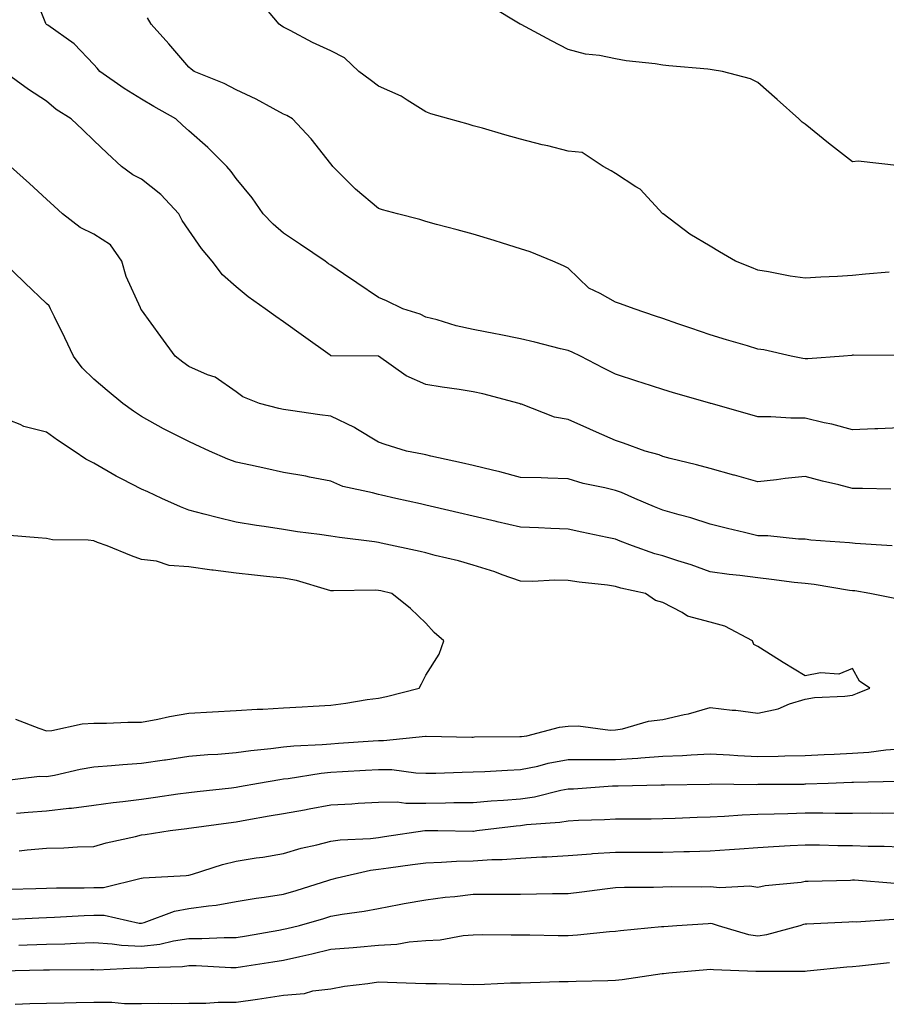
# Model space of a CAD drawing. Units: inches. Extents: x 934163 to 936803, y 7279418 to 7282058.
# Drawn here: x 935352 to 935535, y 7279735 to 7279943 of the extents above; entities that cross this region are included whole.
import ezdxf

# ---------------------------------------------------------------- set-up
doc = ezdxf.new("R2010")
doc.units = ezdxf.units.IN
doc.header["$MEASUREMENT"] = 0
doc.layers.add('Contour_93417279', color=7, linetype='Continuous', true_color=0xc1002a)

msp = doc.modelspace()

# ---------------------------------------------------------------- linework, layer by layer
at = {"layer": 'Contour_93417279'}
for points in [[(935538.05, 7279856.79, 3228), (935533.37, 7279856.6, 3228), (935532.72, 7279856.59, 3228), (935528.05, 7279856.39, 3228), (935523.7, 7279857.57, 3228), (935522.07, 7279857.9, 3228), (935518.05, 7279858.87, 3228), (935515, 7279858.87, 3228), (935510.81, 7279859.16, 3228), (935508.05, 7279859.16, 3228), (935505.89, 7279859.76, 3228), (935498.22, 7279861.92, 3228), (935498.09, 7279861.96, 3228), (935497.98, 7279861.99, 3228), (935490.32, 7279864.19, 3228), (935488.05, 7279864.88, 3228), (935483.66, 7279866.31, 3228), (935482.73, 7279866.61, 3228), (935478.05, 7279868.16, 3228), (935475.54, 7279869.41, 3228), (935470.68, 7279871.92, 3228), (935468.9, 7279872.77, 3228), (935468.05, 7279873.1, 3228), (935466.48, 7279873.48, 3228), (935461.02, 7279874.89, 3228), (935458.05, 7279875.59, 3228), (935453.51, 7279876.46, 3228), (935452.73, 7279876.6, 3228), (935448.05, 7279877.52, 3228), (935444.48, 7279878.35, 3228), (935440.41, 7279879.56, 3228), (935438.05, 7279880.17, 3228), (935436.88, 7279880.76, 3228), (935433.21, 7279881.92, 3228), (935429.73, 7279883.6, 3228), (935428.05, 7279884.27, 3228), (935423.5, 7279887.38, 3228), (935420.68, 7279889.28, 3228), (935418.05, 7279891.07, 3228), (935417.54, 7279891.41, 3228), (935416.79, 7279891.92, 3228), (935411.59, 7279895.46, 3228), (935408.05, 7279897.85, 3228), (935405.87, 7279899.74, 3228), (935403.77, 7279901.92, 3228), (935401.39, 7279905.27, 3228), (935398.05, 7279909.41, 3228), (935396.99, 7279910.86, 3228), (935396.05, 7279911.92, 3228), (935392.06, 7279915.93, 3228), (935388.05, 7279919.45, 3228), (935386.72, 7279920.59, 3228), (935385.3, 7279921.92, 3228), (935380.68, 7279924.55, 3228), (935378.05, 7279926.12, 3228), (935374.46, 7279928.33, 3228), (935369.33, 7279931.92, 3228), (935368.75, 7279932.61, 3228), (935368.05, 7279933.4, 3228), (935363.87, 7279937.74, 3228), (935358.3, 7279941.67, 3228), (935358.05, 7279941.85, 3228), (935358.01, 7279941.88, 3228), (935357.98, 7279941.92, 3228), (935357.9, 7279942.07, 3228), (935355.17, 7279949.04, 3228)], [(935535.78, 7279889.64, 3226), (935530.78, 7279889.19, 3226), (935528.05, 7279888.96, 3226), (935524.87, 7279888.75, 3226), (935521.39, 7279888.58, 3226), (935518.05, 7279888.35, 3226), (935514.89, 7279888.76, 3226), (935510.29, 7279889.68, 3226), (935508.05, 7279890.02, 3226), (935506.72, 7279890.58, 3226), (935503.34, 7279891.92, 3226), (935500.02, 7279893.89, 3226), (935498.05, 7279895.13, 3226), (935493.75, 7279897.62, 3226), (935488.08, 7279901.92, 3226), (935488.05, 7279901.96, 3226), (935483.25, 7279907.12, 3226), (935482.34, 7279907.63, 3226), (935478.05, 7279910.43, 3226), (935477.15, 7279911.02, 3226), (935475.47, 7279911.92, 3226), (935471, 7279914.87, 3226), (935468.05, 7279915.16, 3226), (935463.75, 7279916.23, 3226), (935462.61, 7279916.48, 3226), (935458.05, 7279917.67, 3226), (935454.71, 7279918.58, 3226), (935450.01, 7279919.96, 3226), (935448.05, 7279920.51, 3226), (935446.95, 7279920.82, 3226), (935442.91, 7279921.92, 3226), (935439.13, 7279923, 3226), (935438.05, 7279923.46, 3226), (935434.08, 7279925.88, 3226), (935432.84, 7279926.71, 3226), (935428.05, 7279928.85, 3226), (935426.3, 7279930.17, 3226), (935423.93, 7279931.92, 3226), (935420.92, 7279934.78, 3226), (935418.05, 7279936.26, 3226), (935414.18, 7279938.05, 3226), (935409.42, 7279940.55, 3226), (935408.05, 7279941.25, 3226), (935407.65, 7279941.52, 3226), (935407.13, 7279941.92, 3226), (935402.96, 7279946.83, 3226)], [(935537.95, 7279912.02, 3225), (935529.2, 7279913.06, 3225), (935528.05, 7279912.91, 3225), (935523.63, 7279916.34, 3225), (935522.98, 7279916.84, 3225), (935518.05, 7279920.84, 3225), (935517.39, 7279921.26, 3225), (935516.74, 7279921.92, 3225), (935512.13, 7279926, 3225), (935508.05, 7279929.61, 3225), (935506.5, 7279930.37, 3225), (935500.65, 7279931.92, 3225), (935498.44, 7279932.3, 3225), (935498.05, 7279932.37, 3225), (935497.55, 7279932.42, 3225), (935489.3, 7279933.16, 3225), (935488.05, 7279933.3, 3225), (935486.41, 7279933.56, 3225), (935480.31, 7279934.18, 3225), (935478.05, 7279934.6, 3225), (935474.67, 7279935.3, 3225), (935471.7, 7279935.57, 3225), (935468.05, 7279936.6, 3225), (935464.56, 7279938.43, 3225), (935458.16, 7279941.81, 3225), (935457.96, 7279941.92, 3225), (935451.78, 7279945.65, 3225)], [(935537.92, 7279872.06, 3227), (935528.23, 7279872.1, 3227), (935528.05, 7279872.1, 3227), (935527.89, 7279872.08, 3227), (935526.17, 7279871.92, 3227), (935518.64, 7279871.33, 3227), (935518.05, 7279871.36, 3227), (935517.56, 7279871.43, 3227), (935515.08, 7279871.92, 3227), (935509.36, 7279873.24, 3227), (935508.05, 7279873.41, 3227), (935505.9, 7279874.07, 3227), (935501.47, 7279875.35, 3227), (935498.05, 7279876.43, 3227), (935493.94, 7279877.82, 3227), (935491.22, 7279878.75, 3227), (935488.05, 7279879.83, 3227), (935486.49, 7279880.37, 3227), (935481.98, 7279881.92, 3227), (935479.1, 7279882.96, 3227), (935478.05, 7279883.29, 3227), (935474.81, 7279885.15, 3227), (935472.42, 7279886.29, 3227), (935468.05, 7279890.49, 3227), (935467.06, 7279890.93, 3227), (935464.83, 7279891.92, 3227), (935460.03, 7279893.9, 3227), (935458.05, 7279894.57, 3227), (935454.2, 7279895.77, 3227), (935452.47, 7279896.34, 3227), (935448.05, 7279897.64, 3227), (935444.67, 7279898.53, 3227), (935440.28, 7279899.69, 3227), (935438.05, 7279900.28, 3227), (935436.82, 7279900.7, 3227), (935432.05, 7279901.92, 3227), (935428.93, 7279902.8, 3227), (935428.05, 7279903.03, 3227), (935423.25, 7279907.13, 3227), (935418.42, 7279911.92, 3227), (935418.27, 7279912.14, 3227), (935418.05, 7279912.44, 3227), (935413.9, 7279917.77, 3227), (935409.91, 7279921.92, 3227), (935408.77, 7279922.63, 3227), (935408.05, 7279922.96, 3227), (935405.87, 7279924.11, 3227), (935402.25, 7279926.12, 3227), (935398.05, 7279928.07, 3227), (935395.5, 7279929.37, 3227), (935389.21, 7279931.92, 3227), (935388.55, 7279932.43, 3227), (935388.05, 7279932.82, 3227), (935383.88, 7279937.75, 3227), (935380.13, 7279941.92, 3227), (935379.35, 7279943.23, 3227)], [(935536.12, 7279843.85, 3229), (935530.17, 7279844.04, 3229), (935528.05, 7279844.06, 3229), (935525.19, 7279844.78, 3229), (935521.72, 7279845.59, 3229), (935518.05, 7279846.56, 3229), (935513.84, 7279846.13, 3229), (935511.98, 7279845.86, 3229), (935508.05, 7279845.41, 3229), (935503.15, 7279846.82, 3229), (935503, 7279846.87, 3229), (935498.05, 7279848.23, 3229), (935495.17, 7279849.04, 3229), (935489.6, 7279850.38, 3229), (935488.05, 7279850.78, 3229), (935487.23, 7279851.1, 3229), (935484.34, 7279851.92, 3229), (935479.72, 7279853.59, 3229), (935478.05, 7279854.12, 3229), (935474.07, 7279855.9, 3229), (935472.67, 7279856.54, 3229), (935468.05, 7279858.54, 3229), (935465.17, 7279859.04, 3229), (935458.2, 7279861.77, 3229), (935458.05, 7279861.81, 3229), (935457.97, 7279861.84, 3229), (935457.75, 7279861.92, 3229), (935450.09, 7279863.95, 3229), (935448.05, 7279864.4, 3229), (935445.1, 7279864.88, 3229), (935441.51, 7279865.38, 3229), (935438.05, 7279865.95, 3229), (935433.91, 7279867.78, 3229), (935428.06, 7279871.92, 3229), (935428.05, 7279871.93, 3229), (935418.09, 7279871.96, 3229), (935418.05, 7279871.98, 3229), (935417.84, 7279872.13, 3229), (935412.25, 7279876.12, 3229), (935408.05, 7279879.13, 3229), (935406.42, 7279880.29, 3229), (935404.17, 7279881.92, 3229), (935400.59, 7279884.46, 3229), (935398.05, 7279886.53, 3229), (935395.18, 7279889.05, 3229), (935392.98, 7279891.92, 3229), (935390.76, 7279894.63, 3229), (935388.05, 7279898.47, 3229), (935386.63, 7279900.5, 3229), (935385.93, 7279901.92, 3229), (935382.16, 7279906.02, 3229), (935378.05, 7279909.25, 3229), (935376.25, 7279910.12, 3229), (935373.86, 7279911.92, 3229), (935370.82, 7279914.69, 3229), (935368.05, 7279917.41, 3229), (935365.74, 7279919.62, 3229), (935363.24, 7279921.92, 3229), (935360.08, 7279923.95, 3229), (935358.05, 7279925.68, 3229), (935354.27, 7279928.13, 3229), (935349.05, 7279931.92, 3229)], [(935536.43, 7279831.92, 3230), (935528.58, 7279832.45, 3230), (935528.05, 7279832.48, 3230), (935527.4, 7279832.57, 3230), (935519.28, 7279833.15, 3230), (935518.05, 7279833.37, 3230), (935516.63, 7279833.34, 3230), (935510.21, 7279834.08, 3230), (935508.05, 7279834.06, 3230), (935505.23, 7279834.74, 3230), (935501.7, 7279835.57, 3230), (935498.05, 7279836.48, 3230), (935493.94, 7279837.82, 3230), (935491.5, 7279838.46, 3230), (935488.05, 7279839.49, 3230), (935486.31, 7279840.18, 3230), (935482.11, 7279841.92, 3230), (935479.29, 7279843.16, 3230), (935478.05, 7279843.57, 3230), (935475.79, 7279844.18, 3230), (935471.2, 7279845.07, 3230), (935468.05, 7279846.09, 3230), (935463.76, 7279846.21, 3230), (935462.38, 7279846.26, 3230), (935458.05, 7279846.36, 3230), (935453.65, 7279847.52, 3230), (935452.11, 7279847.86, 3230), (935448.05, 7279848.86, 3230), (935445.6, 7279849.47, 3230), (935439.11, 7279850.86, 3230), (935438.05, 7279851.1, 3230), (935437.38, 7279851.25, 3230), (935433.98, 7279851.92, 3230), (935429.44, 7279853.31, 3230), (935428.05, 7279853.76, 3230), (935423.28, 7279856.7, 3230), (935423, 7279856.87, 3230), (935418.05, 7279859.25, 3230), (935415.68, 7279859.55, 3230), (935409.5, 7279860.47, 3230), (935408.05, 7279860.66, 3230), (935407.03, 7279860.9, 3230), (935402.96, 7279861.92, 3230), (935399.46, 7279863.33, 3230), (935398.05, 7279864.37, 3230), (935393.6, 7279867.47, 3230), (935391.99, 7279867.97, 3230), (935388.05, 7279869.72, 3230), (935386.77, 7279870.64, 3230), (935385.17, 7279871.92, 3230), (935382.18, 7279876.04, 3230), (935378.05, 7279881.71, 3230), (935377.97, 7279881.84, 3230), (935377.92, 7279881.92, 3230), (935377.84, 7279882.13, 3230), (935374.85, 7279888.72, 3230), (935373.91, 7279891.92, 3230), (935371.51, 7279895.38, 3230), (935368.05, 7279897.62, 3230), (935365.16, 7279899.04, 3230), (935361.39, 7279901.92, 3230), (935359.67, 7279903.54, 3230), (935358.05, 7279905.05, 3230), (935354.45, 7279908.32, 3230), (935350.46, 7279911.92, 3230)], [(935536.95, 7279820.82, 3231), (935531.68, 7279821.92, 3231), (935528.55, 7279822.43, 3231), (935528.05, 7279822.48, 3231), (935527.42, 7279822.55, 3231), (935519.92, 7279823.79, 3231), (935518.05, 7279823.98, 3231), (935515.74, 7279824.23, 3231), (935510.99, 7279824.86, 3231), (935508.05, 7279825.17, 3231), (935504.3, 7279825.66, 3231), (935502, 7279825.87, 3231), (935498.05, 7279826.45, 3231), (935494.03, 7279827.91, 3231), (935491.21, 7279828.77, 3231), (935488.05, 7279829.81, 3231), (935486.38, 7279830.25, 3231), (935481.63, 7279831.92, 3231), (935479.05, 7279832.92, 3231), (935478.05, 7279833.33, 3231), (935476.29, 7279833.69, 3231), (935470.97, 7279834.84, 3231), (935468.05, 7279835.42, 3231), (935464.4, 7279835.57, 3231), (935461.84, 7279835.71, 3231), (935458.05, 7279835.87, 3231), (935453.13, 7279837, 3231), (935452.92, 7279837.05, 3231), (935448.05, 7279838.19, 3231), (935445.01, 7279838.88, 3231), (935439.86, 7279840.11, 3231), (935438.05, 7279840.53, 3231), (935436.91, 7279840.78, 3231), (935431.7, 7279841.92, 3231), (935428.73, 7279842.6, 3231), (935428.05, 7279842.74, 3231), (935426.83, 7279843.14, 3231), (935420.55, 7279844.42, 3231), (935418.05, 7279845.57, 3231), (935413.53, 7279846.44, 3231), (935412.76, 7279846.63, 3231), (935408.05, 7279847.41, 3231), (935404.34, 7279848.22, 3231), (935401.04, 7279848.93, 3231), (935398.05, 7279849.59, 3231), (935396.32, 7279850.18, 3231), (935392.39, 7279851.92, 3231), (935389.41, 7279853.28, 3231), (935388.05, 7279853.95, 3231), (935383.98, 7279855.98, 3231), (935382.71, 7279856.58, 3231), (935378.05, 7279859.21, 3231), (935376.43, 7279860.31, 3231), (935374.15, 7279861.92, 3231), (935370.81, 7279864.68, 3231), (935368.05, 7279867.04, 3231), (935365.58, 7279869.45, 3231), (935363.71, 7279871.92, 3231), (935361.92, 7279875.8, 3231), (935359.72, 7279880.24, 3231), (935358.91, 7279881.92, 3231), (935358.62, 7279882.5, 3231), (935358.05, 7279882.99, 3231), (935353.49, 7279887.36, 3231), (935348.79, 7279891.92, 3231)], [(935348.56, 7279782.43, 3232), (935356.59, 7279783.38, 3232), (935358.05, 7279783.3, 3232), (935359.75, 7279783.62, 3232), (935365.12, 7279784.86, 3232), (935368.05, 7279785.36, 3232), (935371.74, 7279785.6, 3232), (935374.12, 7279785.86, 3232), (935378.05, 7279786.09, 3232), (935382.96, 7279786.82, 3232), (935383.12, 7279786.85, 3232), (935388.05, 7279787.58, 3232), (935392.05, 7279787.93, 3232), (935394.18, 7279788.04, 3232), (935398.05, 7279788.36, 3232), (935401.17, 7279788.8, 3232), (935405.34, 7279789.21, 3232), (935408.05, 7279789.57, 3232), (935410.18, 7279789.79, 3232), (935416.16, 7279790.03, 3232), (935418.05, 7279790.2, 3232), (935419.66, 7279790.31, 3232), (935426.96, 7279790.83, 3232), (935428.05, 7279790.89, 3232), (935429.09, 7279790.88, 3232), (935437.98, 7279791.85, 3232), (935438.12, 7279791.85, 3232), (935447.76, 7279791.63, 3232), (935448.05, 7279791.63, 3232), (935448.33, 7279791.64, 3232), (935457.86, 7279791.72, 3232), (935458.05, 7279791.73, 3232), (935458.2, 7279791.76, 3232), (935459.36, 7279791.92, 3232), (935466.26, 7279793.71, 3232), (935468.05, 7279793.93, 3232), (935470.15, 7279794.02, 3232), (935476.92, 7279793.05, 3232), (935478.05, 7279793.12, 3232), (935479.5, 7279793.37, 3232), (935485, 7279794.98, 3232), (935488.05, 7279795.36, 3232), (935492.53, 7279796.4, 3232), (935493.42, 7279796.55, 3232), (935498.05, 7279797.85, 3232), (935502.64, 7279797.33, 3232), (935503.43, 7279797.3, 3232), (935508.05, 7279796.68, 3232), (935512.37, 7279797.6, 3232), (935514.75, 7279798.62, 3232), (935518.05, 7279799.63, 3232), (935520.03, 7279799.94, 3232), (935526.4, 7279800.28, 3232), (935528.05, 7279800.49, 3232), (935529.07, 7279800.9, 3232), (935531.7, 7279801.92, 3232), (935529.54, 7279803.41, 3232), (935528.05, 7279806.09, 3232), (935525.13, 7279804.85, 3232), (935521.32, 7279805.19, 3232), (935518.05, 7279804.54, 3232), (935513.44, 7279807.31, 3232), (935511.32, 7279808.65, 3232), (935508.05, 7279810.7, 3232), (935507.25, 7279811.13, 3232), (935506.98, 7279811.92, 3232), (935501.12, 7279815, 3232), (935498.05, 7279815.85, 3232), (935493.24, 7279817.11, 3232), (935492.09, 7279817.88, 3232), (935488.05, 7279819.98, 3232), (935486.52, 7279820.4, 3232), (935484.4, 7279821.92, 3232), (935479.16, 7279823.03, 3232), (935478.05, 7279823.37, 3232), (935476.34, 7279823.63, 3232), (935470.38, 7279824.25, 3232), (935468.05, 7279824.66, 3232), (935465.29, 7279824.68, 3232), (935460.58, 7279824.45, 3232), (935458.05, 7279824.47, 3232), (935454.14, 7279825.84, 3232), (935452.57, 7279826.43, 3232), (935448.05, 7279827.84, 3232), (935444.92, 7279828.8, 3232), (935440.04, 7279829.93, 3232), (935438.05, 7279830.46, 3232), (935436.86, 7279830.73, 3232), (935428.64, 7279832.52, 3232), (935428.05, 7279832.64, 3232), (935427.21, 7279832.77, 3232), (935419.83, 7279833.71, 3232), (935418.05, 7279833.98, 3232), (935415.62, 7279834.35, 3232), (935411.01, 7279834.89, 3232), (935408.05, 7279835.38, 3232), (935403.94, 7279836.02, 3232), (935402.36, 7279836.23, 3232), (935398.05, 7279836.96, 3232), (935394.01, 7279837.88, 3232), (935391.33, 7279838.64, 3232), (935388.05, 7279839.46, 3232), (935386.3, 7279840.17, 3232), (935382.35, 7279841.92, 3232), (935379.41, 7279843.29, 3232), (935378.05, 7279843.9, 3232), (935373.99, 7279845.98, 3232), (935372.71, 7279846.59, 3232), (935368.05, 7279849.37, 3232), (935366.31, 7279850.18, 3232), (935363.88, 7279851.92, 3232), (935360.34, 7279854.21, 3232), (935358.05, 7279855.88, 3232), (935353.24, 7279857.12, 3232), (935352.47, 7279857.51, 3232), (935348.05, 7279859.19, 3232)], [(935351.54, 7279795.41, 3233), (935356.45, 7279793.51, 3233), (935358.05, 7279792.96, 3233), (935359.15, 7279793.02, 3233), (935365.55, 7279794.43, 3233), (935368.05, 7279794.54, 3233), (935370.71, 7279794.58, 3233), (935375.23, 7279794.74, 3233), (935378.05, 7279794.78, 3233), (935381.56, 7279795.43, 3233), (935384, 7279795.97, 3233), (935388.05, 7279796.64, 3233), (935393.04, 7279796.93, 3233), (935393.06, 7279796.93, 3233), (935398.05, 7279797.2, 3233), (935402.46, 7279797.52, 3233), (935403.64, 7279797.51, 3233), (935408.05, 7279797.79, 3233), (935411.96, 7279798.01, 3233), (935414.29, 7279798.16, 3233), (935418.05, 7279798.38, 3233), (935421.17, 7279798.8, 3233), (935425.66, 7279799.53, 3233), (935428.05, 7279799.86, 3233), (935429.77, 7279800.2, 3233), (935436.66, 7279801.92, 3233), (935437.14, 7279802.84, 3233), (935438.05, 7279804.64, 3233), (935440.84, 7279809.13, 3233), (935441.82, 7279811.92, 3233), (935439.8, 7279813.67, 3233), (935438.05, 7279815.67, 3233), (935434.84, 7279818.72, 3233), (935430.89, 7279821.92, 3233), (935428.56, 7279822.43, 3233), (935428.05, 7279822.55, 3233), (935427.39, 7279822.57, 3233), (935418.56, 7279822.44, 3233), (935418.05, 7279822.47, 3233), (935417.34, 7279822.63, 3233), (935410.75, 7279824.63, 3233), (935408.05, 7279825.13, 3233), (935404.47, 7279825.49, 3233), (935401.89, 7279825.76, 3233), (935398.05, 7279826.15, 3233), (935393.17, 7279826.79, 3233), (935392.95, 7279826.82, 3233), (935388.05, 7279827.5, 3233), (935383.9, 7279827.78, 3233), (935381.26, 7279828.71, 3233), (935378.05, 7279829.09, 3233), (935375.95, 7279829.82, 3233), (935370.86, 7279831.92, 3233), (935368.77, 7279832.64, 3233), (935368.05, 7279832.96, 3233), (935366.83, 7279833.14, 3233), (935359.33, 7279833.21, 3233), (935358.05, 7279833.48, 3233), (935356.32, 7279833.65, 3233), (935350.22, 7279834.09, 3233)], [(935351.69, 7279775.56, 3231), (935354.19, 7279775.79, 3231), (935358.05, 7279776.1, 3231), (935362.75, 7279776.62, 3231), (935363.32, 7279776.65, 3231), (935368.05, 7279777.25, 3231), (935372.13, 7279777.84, 3231), (935374.17, 7279778.04, 3231), (935378.05, 7279778.56, 3231), (935381.01, 7279778.96, 3231), (935385.78, 7279779.65, 3231), (935388.05, 7279779.97, 3231), (935389.79, 7279780.18, 3231), (935397.07, 7279780.94, 3231), (935398.05, 7279781.06, 3231), (935398.78, 7279781.19, 3231), (935402.77, 7279781.92, 3231), (935407.26, 7279782.7, 3231), (935408.05, 7279782.81, 3231), (935409.04, 7279782.92, 3231), (935415.96, 7279784, 3231), (935418.05, 7279784.2, 3231), (935420.49, 7279784.35, 3231), (935425.33, 7279784.64, 3231), (935428.05, 7279784.82, 3231), (935430.91, 7279784.77, 3231), (935435.91, 7279784.06, 3231), (935438.05, 7279784.02, 3231), (935440.17, 7279784.04, 3231), (935445.71, 7279784.26, 3231), (935448.05, 7279784.28, 3231), (935450.5, 7279784.37, 3231), (935455.31, 7279784.66, 3231), (935458.05, 7279784.76, 3231), (935461.65, 7279785.52, 3231), (935463.86, 7279786.11, 3231), (935468.05, 7279786.89, 3231), (935478.05, 7279786.89, 3231), (935482.78, 7279787.18, 3231), (935483.39, 7279787.25, 3231), (935488.05, 7279787.58, 3231), (935492.22, 7279787.75, 3231), (935494.01, 7279787.88, 3231), (935498.05, 7279788.06, 3231), (935502.09, 7279787.88, 3231), (935503.87, 7279787.74, 3231), (935508.05, 7279787.56, 3231), (935512.34, 7279787.63, 3231), (935513.79, 7279787.66, 3231), (935518.05, 7279787.72, 3231), (935522.05, 7279787.92, 3231), (935524.17, 7279788.04, 3231), (935528.05, 7279788.23, 3231), (935531.49, 7279788.47, 3231), (935535.06, 7279788.92, 3231), (935538.05, 7279789.17, 3231)], [(935352.31, 7279767.66, 3230), (935353.99, 7279767.86, 3230), (935358.05, 7279768.19, 3230), (935361.67, 7279768.3, 3230), (935364.6, 7279768.47, 3230), (935368.05, 7279768.58, 3230), (935370.65, 7279769.32, 3230), (935376.81, 7279770.69, 3230), (935378.05, 7279771, 3230), (935378.88, 7279771.09, 3230), (935384.11, 7279771.92, 3230), (935387.62, 7279772.35, 3230), (935388.05, 7279772.41, 3230), (935388.61, 7279772.49, 3230), (935396.41, 7279773.56, 3230), (935398.05, 7279773.76, 3230), (935400.29, 7279774.16, 3230), (935404.98, 7279774.99, 3230), (935408.05, 7279775.54, 3230), (935412.45, 7279776.31, 3230), (935413.47, 7279776.5, 3230), (935418.05, 7279777.31, 3230), (935422.41, 7279777.56, 3230), (935423.79, 7279777.66, 3230), (935428.05, 7279777.92, 3230), (935432.03, 7279777.94, 3230), (935433.82, 7279777.69, 3230), (935438.05, 7279777.71, 3230), (935442.22, 7279777.74, 3230), (935443.93, 7279777.8, 3230), (935448.05, 7279777.84, 3230), (935451.8, 7279778.16, 3230), (935454.42, 7279778.3, 3230), (935458.05, 7279778.59, 3230), (935460.95, 7279779.02, 3230), (935466.55, 7279780.42, 3230), (935468.05, 7279780.68, 3230), (935469.23, 7279780.74, 3230), (935477.44, 7279781.31, 3230), (935478.05, 7279781.34, 3230), (935478.62, 7279781.35, 3230), (935487.69, 7279781.56, 3230), (935488.05, 7279781.57, 3230), (935488.39, 7279781.58, 3230), (935497.86, 7279781.72, 3230), (935498.23, 7279781.74, 3230), (935507.78, 7279781.66, 3230), (935508.05, 7279781.67, 3230), (935508.3, 7279781.67, 3230), (935517.86, 7279781.73, 3230), (935518.05, 7279781.74, 3230), (935518.23, 7279781.74, 3230), (935522.93, 7279781.92, 3230), (935527.87, 7279782.11, 3230), (935528.05, 7279782.11, 3230), (935528.26, 7279782.13, 3230), (935537.62, 7279782.35, 3230)], [(935350.41, 7279759.56, 3229), (935355.83, 7279759.69, 3229), (935358.05, 7279759.78, 3229), (935360.13, 7279759.85, 3229), (935365.99, 7279759.86, 3229), (935368.05, 7279759.92, 3229), (935370.04, 7279759.93, 3229), (935378.03, 7279761.9, 3229), (935378.05, 7279761.9, 3229), (935378.06, 7279761.9, 3229), (935378.41, 7279761.92, 3229), (935387.52, 7279762.45, 3229), (935388.05, 7279762.51, 3229), (935388.86, 7279762.73, 3229), (935395.18, 7279764.79, 3229), (935398.05, 7279765.46, 3229), (935402.27, 7279766.14, 3229), (935403.67, 7279766.3, 3229), (935408.05, 7279767.09, 3229), (935411.74, 7279768.23, 3229), (935415.03, 7279768.9, 3229), (935418.05, 7279769.69, 3229), (935419.98, 7279769.99, 3229), (935426.38, 7279770.26, 3229), (935428.05, 7279770.46, 3229), (935429.32, 7279770.64, 3229), (935437.81, 7279771.92, 3229), (935438.02, 7279771.95, 3229), (935438.08, 7279771.95, 3229), (935440.55, 7279771.92, 3229), (935447.95, 7279771.81, 3229), (935448.05, 7279771.82, 3229), (935448.14, 7279771.82, 3229), (935448.84, 7279771.92, 3229), (935457.07, 7279772.9, 3229), (935458.05, 7279772.97, 3229), (935459.29, 7279773.16, 3229), (935466.29, 7279773.68, 3229), (935468.05, 7279773.99, 3229), (935470.23, 7279774.1, 3229), (935475.71, 7279774.26, 3229), (935478.05, 7279774.38, 3229), (935480.54, 7279774.41, 3229), (935485.55, 7279774.42, 3229), (935488.05, 7279774.45, 3229), (935490.66, 7279774.53, 3229), (935495.25, 7279774.72, 3229), (935498.05, 7279774.8, 3229), (935501.05, 7279774.92, 3229), (935504.75, 7279775.22, 3229), (935508.05, 7279775.34, 3229), (935511.55, 7279775.43, 3229), (935514.43, 7279775.54, 3229), (935518.05, 7279775.63, 3229), (935521.78, 7279775.65, 3229), (935524.39, 7279775.58, 3229), (935528.05, 7279775.6, 3229), (935531.76, 7279775.63, 3229), (935534.36, 7279775.61, 3229), (935538.05, 7279775.64, 3229)], [(935349.28, 7279753.14, 3228), (935356.45, 7279753.52, 3228), (935358.05, 7279753.58, 3228), (935359.76, 7279753.63, 3228), (935365.98, 7279753.99, 3228), (935368.05, 7279754.05, 3228), (935370.19, 7279754.06, 3228), (935377.61, 7279752.36, 3228), (935378.05, 7279752.36, 3228), (935378.64, 7279752.52, 3228), (935385.06, 7279754.91, 3228), (935388.05, 7279755.46, 3228), (935392.2, 7279756.06, 3228), (935393.81, 7279756.16, 3228), (935398.05, 7279756.94, 3228), (935402.3, 7279757.67, 3228), (935403.98, 7279757.85, 3228), (935408.05, 7279758.48, 3228), (935410.7, 7279759.27, 3228), (935417.58, 7279761.44, 3228), (935418.05, 7279761.59, 3228), (935418.33, 7279761.64, 3228), (935419.38, 7279761.92, 3228), (935426.4, 7279763.57, 3228), (935428.05, 7279763.78, 3228), (935430.21, 7279764.08, 3228), (935435.24, 7279764.73, 3228), (935438.05, 7279765.13, 3228), (935441.36, 7279765.23, 3228), (935444.51, 7279765.46, 3228), (935448.05, 7279765.55, 3228), (935451.94, 7279765.82, 3228), (935454.14, 7279765.83, 3228), (935458.05, 7279766.13, 3228), (935462.51, 7279766.38, 3228), (935463.56, 7279766.41, 3228), (935468.05, 7279766.68, 3228), (935472.93, 7279767.04, 3228), (935473.18, 7279767.05, 3228), (935478.05, 7279767.38, 3228), (935488.05, 7279767.38, 3228), (935492.5, 7279767.47, 3228), (935493.65, 7279767.52, 3228), (935498.05, 7279767.61, 3228), (935502.09, 7279767.89, 3228), (935504.21, 7279768.08, 3228), (935508.05, 7279768.35, 3228), (935511.41, 7279768.56, 3228), (935514.87, 7279768.75, 3228), (935518.05, 7279768.93, 3228), (935521.05, 7279768.92, 3228), (935524.92, 7279768.8, 3228), (935528.05, 7279768.78, 3228), (935531.32, 7279768.65, 3228), (935534.75, 7279768.62, 3228), (935538.05, 7279768.47, 3228)], [(935352.22, 7279747.75, 3227), (935353.96, 7279747.83, 3227), (935358.05, 7279747.96, 3227), (935361.9, 7279748.07, 3227), (935364.32, 7279748.2, 3227), (935368.05, 7279748.31, 3227), (935371.91, 7279748.06, 3227), (935373.88, 7279747.74, 3227), (935378.05, 7279747.53, 3227), (935381.97, 7279748, 3227), (935384.8, 7279748.68, 3227), (935388.05, 7279749.16, 3227), (935390.82, 7279749.15, 3227), (935395.5, 7279749.37, 3227), (935398.05, 7279749.36, 3227), (935400.26, 7279749.71, 3227), (935407.06, 7279750.93, 3227), (935408.05, 7279751.1, 3227), (935408.72, 7279751.25, 3227), (935411.39, 7279751.92, 3227), (935416.56, 7279753.41, 3227), (935418.05, 7279753.87, 3227), (935420.44, 7279754.31, 3227), (935425.07, 7279754.9, 3227), (935428.05, 7279755.52, 3227), (935432.45, 7279756.32, 3227), (935433.46, 7279756.52, 3227), (935438.05, 7279757.33, 3227), (935442.12, 7279757.85, 3227), (935444.17, 7279758.03, 3227), (935448.05, 7279758.5, 3227), (935451.47, 7279758.5, 3227), (935454.67, 7279758.53, 3227), (935458.05, 7279758.54, 3227), (935461.42, 7279758.55, 3227), (935464.78, 7279758.66, 3227), (935468.05, 7279758.67, 3227), (935470.97, 7279759, 3227), (935475.77, 7279759.63, 3227), (935478.05, 7279759.91, 3227), (935479.98, 7279759.99, 3227), (935486.1, 7279759.97, 3227), (935488.05, 7279760.05, 3227), (935489.87, 7279760.1, 3227), (935496.21, 7279760.08, 3227), (935498.05, 7279760.14, 3227), (935500.06, 7279759.91, 3227), (935506.38, 7279760.25, 3227), (935508.05, 7279759.97, 3227), (935509.62, 7279760.35, 3227), (935517.19, 7279761.06, 3227), (935518.05, 7279761.23, 3227), (935518.72, 7279761.25, 3227), (935527.62, 7279761.49, 3227), (935528.05, 7279761.5, 3227), (935528.47, 7279761.5, 3227), (935536.94, 7279760.81, 3227)], [(935348.49, 7279742.36, 3226), (935357.43, 7279742.55, 3226), (935358.05, 7279742.56, 3226), (935358.71, 7279742.58, 3226), (935367.35, 7279742.62, 3226), (935368.05, 7279742.64, 3226), (935368.73, 7279742.59, 3226), (935376.99, 7279742.98, 3226), (935378.05, 7279742.93, 3226), (935379.19, 7279743.06, 3226), (935386.7, 7279743.27, 3226), (935388.05, 7279743.47, 3226), (935389.59, 7279743.46, 3226), (935396.92, 7279743.05, 3226), (935398.05, 7279743.04, 3226), (935399.39, 7279743.27, 3226), (935405.76, 7279744.21, 3226), (935408.05, 7279744.59, 3226), (935411.51, 7279745.38, 3226), (935414.04, 7279745.92, 3226), (935418.05, 7279746.88, 3226), (935422.7, 7279747.27, 3226), (935423.48, 7279747.36, 3226), (935428.05, 7279747.76, 3226), (935431.96, 7279748, 3226), (935434.57, 7279748.44, 3226), (935438.05, 7279748.72, 3226), (935441.05, 7279748.91, 3226), (935445.9, 7279749.76, 3226), (935448.05, 7279749.95, 3226), (935449.99, 7279749.98, 3226), (935456.04, 7279749.91, 3226), (935458.05, 7279749.95, 3226), (935460.02, 7279749.95, 3226), (935465.93, 7279749.8, 3226), (935468.05, 7279749.8, 3226), (935470.05, 7279749.93, 3226), (935476.76, 7279750.63, 3226), (935478.05, 7279750.72, 3226), (935479.13, 7279750.84, 3226), (935487.79, 7279751.66, 3226), (935488.05, 7279751.69, 3226), (935488.27, 7279751.71, 3226), (935491.02, 7279751.92, 3226), (935497.62, 7279752.35, 3226), (935498.05, 7279752.36, 3226), (935498.45, 7279752.32, 3226), (935499.68, 7279751.92, 3226), (935506.14, 7279750.02, 3226), (935508.05, 7279749.73, 3226), (935510, 7279749.97, 3226), (935516.97, 7279751.92, 3226), (935517.78, 7279752.18, 3226), (935518.05, 7279752.24, 3226), (935518.38, 7279752.25, 3226), (935527.28, 7279752.69, 3226), (935528.05, 7279752.72, 3226), (935528.84, 7279752.71, 3226), (935536.75, 7279753.22, 3226)], [(935351.42, 7279735.29, 3225), (935354.53, 7279735.44, 3225), (935358.05, 7279735.56, 3225), (935361.75, 7279735.62, 3225), (935364.28, 7279735.69, 3225), (935368.05, 7279735.75, 3225), (935371.85, 7279735.72, 3225), (935374.48, 7279735.49, 3225), (935378.05, 7279735.46, 3225), (935381.64, 7279735.51, 3225), (935384.51, 7279735.46, 3225), (935388.05, 7279735.51, 3225), (935391.64, 7279735.51, 3225), (935394.26, 7279735.71, 3225), (935398.05, 7279735.71, 3225), (935402.52, 7279736.39, 3225), (935403.46, 7279736.51, 3225), (935408.05, 7279737.24, 3225), (935412.43, 7279737.54, 3225), (935414.24, 7279738.11, 3225), (935418.05, 7279738.52, 3225), (935420.87, 7279739.1, 3225), (935425.79, 7279739.65, 3225), (935428.05, 7279740.05, 3225), (935429.98, 7279739.99, 3225), (935435.9, 7279739.77, 3225), (935438.05, 7279739.69, 3225), (935440.29, 7279739.67, 3225), (935445.64, 7279739.51, 3225), (935448.05, 7279739.49, 3225), (935450.43, 7279739.54, 3225), (935455.92, 7279739.79, 3225), (935458.05, 7279739.84, 3225), (935460.11, 7279739.87, 3225), (935466.2, 7279740.07, 3225), (935468.05, 7279740.09, 3225), (935469.79, 7279740.18, 3225), (935476.46, 7279740.33, 3225), (935478.05, 7279740.41, 3225), (935479.44, 7279740.53, 3225), (935487.89, 7279741.76, 3225), (935488.05, 7279741.77, 3225), (935488.18, 7279741.78, 3225), (935489.3, 7279741.92, 3225), (935497.3, 7279742.66, 3225), (935498.05, 7279742.73, 3225), (935498.73, 7279742.6, 3225), (935507.66, 7279742.31, 3225), (935508.05, 7279742.25, 3225), (935508.43, 7279742.3, 3225), (935517.72, 7279742.25, 3225), (935518.05, 7279742.3, 3225), (935518.46, 7279742.33, 3225), (935526.81, 7279743.16, 3225), (935528.05, 7279743.26, 3225), (935529.52, 7279743.39, 3225), (935535.84, 7279744.13, 3225)]]:
    msp.add_polyline3d(points, dxfattribs=at)

doc.saveas('drawing.dxf')
